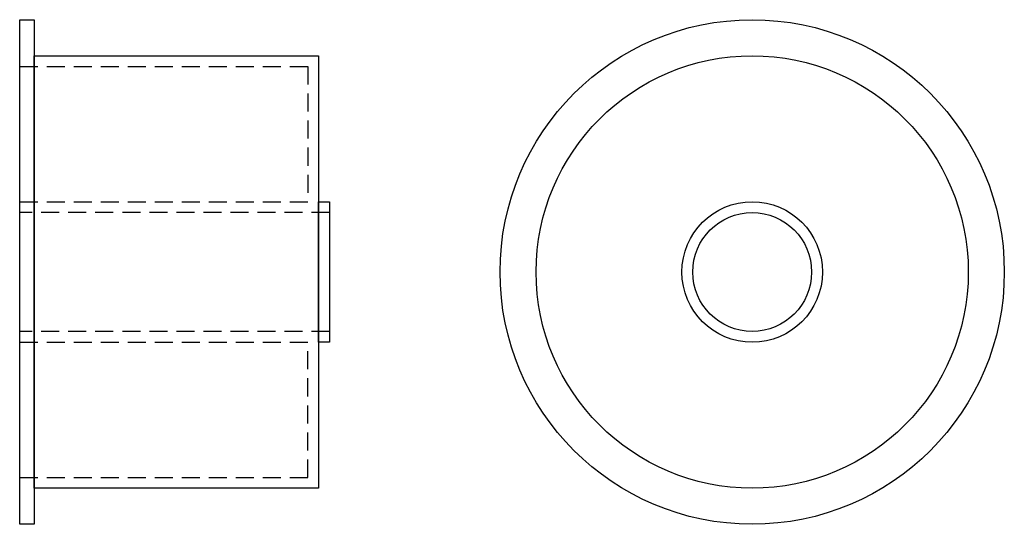
# Model space of a CAD drawing. Extents: x 0 to 137, y -35 to 35.
import ezdxf

# ---------------------------------------------------------------- set-up
doc = ezdxf.new("R2010")
doc.units = 0
doc.linetypes.add('HIDDEN', pattern=[0.375, 0.25, -0.125])
doc.layers.add('ROLLER', color=1, linetype='CONTINUOUS')

msp = doc.modelspace()

# ---------------------------------------------------------------- linework, layer by layer
at = {"layer": 'ROLLER', "linetype": 'HIDDEN', "ltscale": 10}
for p, q in [((0, 28.5), (40, 28.5)), ((40, 28.5), (40, 9.75)), ((0, 9.75), (40, 9.75)), ((43, 8.25), (0, 8.25)), ((43, -8.25), (0, -8.25)), ((0, -9.75), (40, -9.75)), ((40, -28.5), (40, -9.75)), ((0, -28.5), (40, -28.5))]:
    msp.add_line(p, q, dxfattribs=at)
at = {"layer": 'ROLLER'}
for points in [[(0, -35), (0, 35), (2, 35), (2, -35)], [(2, -30), (2, 30), (41.5, 30), (41.5, -30)], [(41.5, -9.75), (41.5, 9.75), (43, 9.75), (43, -9.75)]]:
    msp.add_lwpolyline(points, close=True, dxfattribs=at)
for radius in [35, 30, 9.75, 8.25]:
    msp.add_circle((101.692448, 0), radius, dxfattribs=at)

doc.saveas('drawing.dxf')
